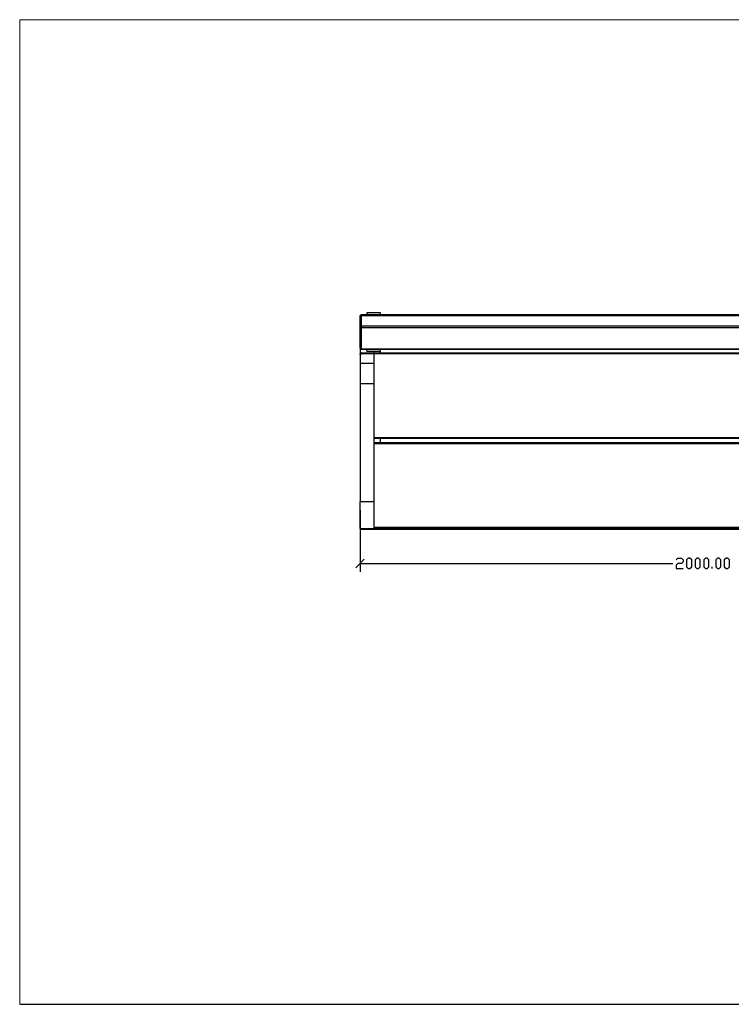
# Model space of a CAD drawing. Units: millimetres. Extents: x -185 to 205, y -143 to 145.
# Drawn here: x -185 to 23, y -143 to 144 of the extents above; entities that cross this region are included whole.
import ezdxf

# ---------------------------------------------------------------- set-up
doc = ezdxf.new("R2010")
doc.units = ezdxf.units.MM
doc.header["$MEASUREMENT"] = 0
doc.layers.add('Camada 1', color=7, linetype='Continuous')

msp = doc.modelspace()

# ---------------------------------------------------------------- linework, layer by layer
at = {"layer": 'Camada 1', "lineweight": 9}
for points in [[(-185.0079, 143.5453), (-185.0079, 143.5453), (-185.0079, -143.4747), (-185.0079, -143.4747), (-185.0079, -143.4747), (-185.0079, -143.4747), (22.1291, -143.4747), (22.1291, -143.4747)], [(205.0091, -130.5631), (205.0091, -130.5631), (205.0091, 143.5453), (205.0091, 143.5453), (205.0091, 143.5453), (205.0091, 143.5453), (-185.0079, 143.5453), (-185.0079, 143.5453)]]:
    msp.add_open_spline(points, degree=3, knots=[0, 0, 0, 0, 0.33333333, 0.33333333, 0.33333333, 0.33333333, 1, 1, 1, 1], dxfattribs=at)
at = {"layer": 'Camada 1', "lineweight": 25}
for points, knots in [([(-85.4399, 57.5028), (-85.4399, 57.5028), (-85.5881, 57.4605), (-85.5881, 57.4605), (-85.5881, 57.4605), (-85.5881, 57.4605), (-85.6939, 57.3546), (-85.6939, 57.3546), (-85.6939, 57.3546), (-85.6939, 57.3546), (-85.7363, 57.2065), (-85.7363, 57.2065)], [0, 0, 0, 0, 0.25, 0.25, 0.25, 0.25, 0.5, 0.5, 0.5, 0.5, 1, 1, 1, 1]), ([(-79.7249, 58.0531), (-79.7249, 58.0531), (-79.7249, 57.5875), (-79.7249, 57.5875), (-79.7249, 57.5875), (-79.7249, 57.5875), (-83.7254, 57.5875), (-83.7254, 57.5875), (-83.7254, 57.5875), (-83.7254, 57.5875), (-83.7254, 58.0531), (-83.7254, 58.0531), (-83.7254, 58.0531), (-83.7254, 58.0531), (-79.7249, 58.0531), (-79.7249, 58.0531)], [0, 0, 0, 0, 0.2, 0.2, 0.2, 0.2, 0.4, 0.4, 0.4, 0.4, 0.6, 0.6, 0.6, 0.6, 1, 1, 1, 1]), ([(-85.4399, 57.2911), (-85.4399, 57.2911), (-85.5881, 57.27), (-85.5881, 57.27), (-85.5881, 57.27), (-85.5881, 57.27), (-85.7151, 57.2065), (-85.7151, 57.2065)], [0, 0, 0, 0, 0.33333333, 0.33333333, 0.33333333, 0.33333333, 1, 1, 1, 1]), ([(-85.4399, 57.2911), (-85.4399, 57.2911), (113.9712, 57.2911), (113.9712, 57.2911), (113.9712, 57.2911), (113.9712, 57.2911), (113.9712, 54.2008), (113.9712, 54.2008)], [0, 0, 0, 0, 0.33333333, 0.33333333, 0.33333333, 0.33333333, 1, 1, 1, 1]), ([(-85.4399, 54.2008), (-85.4399, 54.2008), (-85.5881, 54.1796), (-85.5881, 54.1796), (-85.5881, 54.1796), (-85.5881, 54.1796), (-85.7151, 54.1161), (-85.7151, 54.1161)], [0, 0, 0, 0, 0.33333333, 0.33333333, 0.33333333, 0.33333333, 1, 1, 1, 1]), ([(-85.7151, 54.1373), (-85.7151, 54.1373), (-85.6728, 53.9891), (-85.6728, 53.9891), (-85.6728, 53.9891), (-85.6728, 53.9891), (-85.5669, 53.9044), (-85.5669, 53.9044), (-85.5669, 53.9044), (-85.5669, 53.9044), (-85.4399, 53.8621), (-85.4399, 53.8621)], [0, 0, 0, 0, 0.25, 0.25, 0.25, 0.25, 0.5, 0.5, 0.5, 0.5, 1, 1, 1, 1]), ([(113.9712, 54.2008), (113.9712, 54.2008), (113.9712, 53.841), (113.9712, 53.841), (113.9712, 53.841), (113.9712, 53.841), (-85.4399, 53.841), (-85.4399, 53.841), (-85.4399, 53.841), (-85.4399, 53.841), (-85.4399, 54.2008), (-85.4399, 54.2008), (-85.4399, 54.2008), (-85.4399, 54.2008), (113.9712, 54.2008), (113.9712, 54.2008)], [0, 0, 0, 0, 0.2, 0.2, 0.2, 0.2, 0.4, 0.4, 0.4, 0.4, 0.6, 0.6, 0.6, 0.6, 1, 1, 1, 1]), ([(113.9712, 53.8409), (113.9712, 53.8409), (113.9712, 47.5121), (113.9712, 47.5121), (113.9712, 47.5121), (113.9712, 47.5121), (-85.4399, 47.5121), (-85.4399, 47.5121)], [0, 0, 0, 0, 0.33333333, 0.33333333, 0.33333333, 0.33333333, 1, 1, 1, 1]), ([(-85.7363, 47.8085), (-85.7363, 47.8085), (-85.6939, 47.6603), (-85.6939, 47.6603), (-85.6939, 47.6603), (-85.6939, 47.6603), (-85.5881, 47.5545), (-85.5881, 47.5545), (-85.5881, 47.5545), (-85.5881, 47.5545), (-85.4399, 47.5121), (-85.4399, 47.5121)], [0, 0, 0, 0, 0.25, 0.25, 0.25, 0.25, 0.5, 0.5, 0.5, 0.5, 1, 1, 1, 1]), ([(-85.4399, 46.4326), (-85.4399, 46.4326), (-85.4399, 46.1151), (-85.4399, 46.1151), (-85.4399, 46.1151), (-85.4399, 46.1151), (-85.7363, 46.1151), (-85.7363, 46.1151)], [0, 0, 0, 0, 0.33333333, 0.33333333, 0.33333333, 0.33333333, 1, 1, 1, 1]), ([(-85.4399, 46.4115), (-85.4399, 46.4115), (-85.5881, 46.3691), (-85.5881, 46.3691), (-85.5881, 46.3691), (-85.5881, 46.3691), (-85.6939, 46.2633), (-85.6939, 46.2633), (-85.6939, 46.2633), (-85.6939, 46.2633), (-85.7363, 46.1151), (-85.7363, 46.1151)], [0, 0, 0, 0, 0.25, 0.25, 0.25, 0.25, 0.5, 0.5, 0.5, 0.5, 1, 1, 1, 1]), ([(-85.7151, 47.8084), (-85.7151, 47.8084), (-85.6728, 47.6603), (-85.6728, 47.6603), (-85.6728, 47.6603), (-85.6728, 47.6603), (-85.5669, 47.5756), (-85.5669, 47.5756), (-85.5669, 47.5756), (-85.5669, 47.5756), (-85.4399, 47.5333), (-85.4399, 47.5333)], [0, 0, 0, 0, 0.25, 0.25, 0.25, 0.25, 0.5, 0.5, 0.5, 0.5, 1, 1, 1, 1]), ([(-85.4399, 46.4326), (-85.4399, 46.4326), (113.9712, 46.4326), (113.9712, 46.4326), (113.9712, 46.4326), (113.9712, 46.4326), (113.9712, 46.1151), (113.9712, 46.1151), (113.9712, 46.1151), (113.9712, 46.1151), (-85.4399, 46.1151), (-85.4399, 46.1151)], [0, 0, 0, 0, 0.25, 0.25, 0.25, 0.25, 0.5, 0.5, 0.5, 0.5, 1, 1, 1, 1]), ([(-83.7254, 46.9195), (-83.7254, 46.9195), (-79.7249, 46.9195), (-79.7249, 46.9195), (-79.7249, 46.9195), (-79.7249, 46.9195), (-79.7249, 47.5121), (-79.7249, 47.5121)], [0, 0, 0, 0, 0.33333333, 0.33333333, 0.33333333, 0.33333333, 1, 1, 1, 1]), ([(-81.7358, 43.3), (-81.7358, 43.3), (-85.7363, 43.3), (-85.7363, 43.3), (-85.7363, 43.3), (-85.7363, 43.3), (-85.7363, 37.3945), (-85.7363, 37.3945)], [0, 0, 0, 0, 0.33333333, 0.33333333, 0.33333333, 0.33333333, 1, 1, 1, 1]), ([(-81.7358, 37.3945), (-81.7358, 37.3945), (-85.7363, 37.3945), (-85.7363, 37.3945), (-85.7363, 37.3945), (-85.7363, 37.3945), (-85.7363, 3.1045), (-85.7363, 3.1045)], [0, 0, 0, 0, 0.33333333, 0.33333333, 0.33333333, 0.33333333, 1, 1, 1, 1]), ([(-85.7363, -4.7484), (-85.7363, -4.7484), (-85.7363, 3.1045), (-85.7363, 3.1045), (-85.7363, 3.1045), (-85.7363, 3.1045), (-81.7358, 3.1045), (-81.7358, 3.1045), (-81.7358, 3.1045), (-81.7358, 3.1045), (-81.7358, -4.7484), (-81.7358, -4.7484)], [0, 0, 0, 0, 0.25, 0.25, 0.25, 0.25, 0.5, 0.5, 0.5, 0.5, 1, 1, 1, 1]), ([(-85.7151, -4.7484), (-85.7151, -4.7484), (-85.6728, -4.8542), (-85.6728, -4.8542), (-85.6728, -4.8542), (-85.6728, -4.8542), (-85.5669, -4.9389), (-85.5669, -4.9389), (-85.5669, -4.9389), (-85.5669, -4.9389), (-85.4399, -4.96), (-85.4399, -4.96)], [0, 0, 0, 0, 0.25, 0.25, 0.25, 0.25, 0.5, 0.5, 0.5, 0.5, 1, 1, 1, 1]), ([(6.5292, -13.9559), (6.5292, -13.9559), (7.0161, -13.4479), (7.0161, -13.4479), (7.0161, -13.4479), (7.0161, -13.4479), (8.0109, -13.4479), (8.0109, -13.4479), (8.0109, -13.4479), (8.0109, -13.4479), (8.5189, -13.9559), (8.5189, -13.9559), (8.5189, -13.9559), (8.5189, -13.9559), (8.5189, -14.4639), (8.5189, -14.4639), (8.5189, -14.4639), (8.5189, -14.4639), (8.0109, -14.9507), (8.0109, -14.9507), (8.0109, -14.9507), (8.0109, -14.9507), (7.0161, -14.9507), (7.0161, -14.9507), (7.0161, -14.9507), (7.0161, -14.9507), (6.5292, -15.4587), (6.5292, -15.4587), (6.5292, -15.4587), (6.5292, -15.4587), (6.5292, -16.4535), (6.5292, -16.4535), (6.5292, -16.4535), (6.5292, -16.4535), (8.5189, -16.4535), (8.5189, -16.4535)], [0, 0, 0, 0, 0.1, 0.1, 0.1, 0.1, 0.2, 0.2, 0.2, 0.2, 0.3, 0.3, 0.3, 0.3, 0.4, 0.4, 0.4, 0.4, 0.5, 0.5, 0.5, 0.5, 0.6, 0.6, 0.6, 0.6, 0.7, 0.7, 0.7, 0.7, 0.8, 0.8, 0.8, 0.8, 1, 1, 1, 1]), ([(10.0217, -16.4535), (10.0217, -16.4535), (9.5137, -15.9667), (9.5137, -15.9667), (9.5137, -15.9667), (9.5137, -15.9667), (9.5137, -13.9559), (9.5137, -13.9559), (9.5137, -13.9559), (9.5137, -13.9559), (10.0217, -13.4479), (10.0217, -13.4479), (10.0217, -13.4479), (10.0217, -13.4479), (10.5086, -13.4479), (10.5086, -13.4479), (10.5086, -13.4479), (10.5086, -13.4479), (11.0166, -13.9559), (11.0166, -13.9559), (11.0166, -13.9559), (11.0166, -13.9559), (11.0166, -15.9667), (11.0166, -15.9667), (11.0166, -15.9667), (11.0166, -15.9667), (10.5086, -16.4535), (10.5086, -16.4535), (10.5086, -16.4535), (10.5086, -16.4535), (10.0217, -16.4535), (10.0217, -16.4535)], [0, 0, 0, 0, 0.11111111, 0.11111111, 0.11111111, 0.11111111, 0.22222222, 0.22222222, 0.22222222, 0.22222222, 0.33333333, 0.33333333, 0.33333333, 0.33333333, 0.44444444, 0.44444444, 0.44444444, 0.44444444, 0.55555556, 0.55555556, 0.55555556, 0.55555556, 0.66666667, 0.66666667, 0.66666667, 0.66666667, 0.77777778, 0.77777778, 0.77777778, 0.77777778, 1, 1, 1, 1]), ([(12.5194, -16.4535), (12.5194, -16.4535), (12.0114, -15.9667), (12.0114, -15.9667), (12.0114, -15.9667), (12.0114, -15.9667), (12.0114, -13.9559), (12.0114, -13.9559), (12.0114, -13.9559), (12.0114, -13.9559), (12.5194, -13.4479), (12.5194, -13.4479), (12.5194, -13.4479), (12.5194, -13.4479), (13.0274, -13.4479), (13.0274, -13.4479), (13.0274, -13.4479), (13.0274, -13.4479), (13.5142, -13.9559), (13.5142, -13.9559), (13.5142, -13.9559), (13.5142, -13.9559), (13.5142, -15.9667), (13.5142, -15.9667), (13.5142, -15.9667), (13.5142, -15.9667), (13.0274, -16.4535), (13.0274, -16.4535), (13.0274, -16.4535), (13.0274, -16.4535), (12.5194, -16.4535), (12.5194, -16.4535)], [0, 0, 0, 0, 0.11111111, 0.11111111, 0.11111111, 0.11111111, 0.22222222, 0.22222222, 0.22222222, 0.22222222, 0.33333333, 0.33333333, 0.33333333, 0.33333333, 0.44444444, 0.44444444, 0.44444444, 0.44444444, 0.55555556, 0.55555556, 0.55555556, 0.55555556, 0.66666667, 0.66666667, 0.66666667, 0.66666667, 0.77777778, 0.77777778, 0.77777778, 0.77777778, 1, 1, 1, 1]), ([(15.0171, -16.4535), (15.0171, -16.4535), (14.5091, -15.9667), (14.5091, -15.9667), (14.5091, -15.9667), (14.5091, -15.9667), (14.5091, -13.9559), (14.5091, -13.9559), (14.5091, -13.9559), (14.5091, -13.9559), (15.0171, -13.4479), (15.0171, -13.4479), (15.0171, -13.4479), (15.0171, -13.4479), (15.5251, -13.4479), (15.5251, -13.4479), (15.5251, -13.4479), (15.5251, -13.4479), (16.0119, -13.9559), (16.0119, -13.9559), (16.0119, -13.9559), (16.0119, -13.9559), (16.0119, -15.9667), (16.0119, -15.9667), (16.0119, -15.9667), (16.0119, -15.9667), (15.5251, -16.4535), (15.5251, -16.4535), (15.5251, -16.4535), (15.5251, -16.4535), (15.0171, -16.4535), (15.0171, -16.4535)], [0, 0, 0, 0, 0.11111111, 0.11111111, 0.11111111, 0.11111111, 0.22222222, 0.22222222, 0.22222222, 0.22222222, 0.33333333, 0.33333333, 0.33333333, 0.33333333, 0.44444444, 0.44444444, 0.44444444, 0.44444444, 0.55555556, 0.55555556, 0.55555556, 0.55555556, 0.66666667, 0.66666667, 0.66666667, 0.66666667, 0.77777778, 0.77777778, 0.77777778, 0.77777778, 1, 1, 1, 1]), ([(18.5096, -16.4535), (18.5096, -16.4535), (18.0227, -15.9667), (18.0227, -15.9667), (18.0227, -15.9667), (18.0227, -15.9667), (18.0227, -13.9559), (18.0227, -13.9559), (18.0227, -13.9559), (18.0227, -13.9559), (18.5096, -13.4479), (18.5096, -13.4479), (18.5096, -13.4479), (18.5096, -13.4479), (19.0176, -13.4479), (19.0176, -13.4479), (19.0176, -13.4479), (19.0176, -13.4479), (19.5256, -13.9559), (19.5256, -13.9559), (19.5256, -13.9559), (19.5256, -13.9559), (19.5256, -15.9667), (19.5256, -15.9667), (19.5256, -15.9667), (19.5256, -15.9667), (19.0176, -16.4535), (19.0176, -16.4535), (19.0176, -16.4535), (19.0176, -16.4535), (18.5096, -16.4535), (18.5096, -16.4535)], [0, 0, 0, 0, 0.11111111, 0.11111111, 0.11111111, 0.11111111, 0.22222222, 0.22222222, 0.22222222, 0.22222222, 0.33333333, 0.33333333, 0.33333333, 0.33333333, 0.44444444, 0.44444444, 0.44444444, 0.44444444, 0.55555556, 0.55555556, 0.55555556, 0.55555556, 0.66666667, 0.66666667, 0.66666667, 0.66666667, 0.77777778, 0.77777778, 0.77777778, 0.77777778, 1, 1, 1, 1]), ([(21.0284, -16.4535), (21.0284, -16.4535), (20.5204, -15.9667), (20.5204, -15.9667), (20.5204, -15.9667), (20.5204, -15.9667), (20.5204, -13.9559), (20.5204, -13.9559), (20.5204, -13.9559), (20.5204, -13.9559), (21.0284, -13.4479), (21.0284, -13.4479), (21.0284, -13.4479), (21.0284, -13.4479), (21.5152, -13.4479), (21.5152, -13.4479), (21.5152, -13.4479), (21.5152, -13.4479), (22.0232, -13.9559), (22.0232, -13.9559), (22.0232, -13.9559), (22.0232, -13.9559), (22.0232, -15.9667), (22.0232, -15.9667), (22.0232, -15.9667), (22.0232, -15.9667), (21.5152, -16.4535), (21.5152, -16.4535), (21.5152, -16.4535), (21.5152, -16.4535), (21.0284, -16.4535), (21.0284, -16.4535)], [0, 0, 0, 0, 0.11111111, 0.11111111, 0.11111111, 0.11111111, 0.22222222, 0.22222222, 0.22222222, 0.22222222, 0.33333333, 0.33333333, 0.33333333, 0.33333333, 0.44444444, 0.44444444, 0.44444444, 0.44444444, 0.55555556, 0.55555556, 0.55555556, 0.55555556, 0.66666667, 0.66666667, 0.66666667, 0.66666667, 0.77777778, 0.77777778, 0.77777778, 0.77777778, 1, 1, 1, 1])]:
    msp.add_open_spline(points, degree=3, knots=knots, dxfattribs=at)
for points in [[(113.9712, 57.5028), (113.9712, 57.5028), (-85.4399, 57.5028), (-85.4399, 57.5028)], [(-83.7254, 57.5028), (-83.7254, 57.5028), (-83.7254, 57.5875), (-83.7254, 57.5875)], [(-79.7249, 57.5028), (-79.7249, 57.5028), (-79.7249, 57.5875), (-79.7249, 57.5875)], [(-85.6939, 57.3758), (-85.6939, 57.3758), (-85.7363, 57.3758), (-85.7363, 57.3758)], [(-85.7363, 57.3758), (-85.7363, 57.3758), (-85.7363, 57.2065), (-85.7363, 57.2065)], [(-85.7363, 54.1161), (-85.7363, 54.1161), (-85.7363, 57.2065), (-85.7363, 57.2065)], [(-85.4399, 57.2911), (-85.4399, 57.2911), (-85.4399, 54.2008), (-85.4399, 54.2008)], [(-85.7363, 47.8084), (-85.7363, 47.8084), (-85.7363, 54.1161), (-85.7363, 54.1161)], [(-85.4399, 53.841), (-85.4399, 53.841), (-85.4399, 47.5121), (-85.4399, 47.5121)], [(-85.7363, 47.8085), (-85.7363, 47.8085), (-85.7363, 46.1151), (-85.7363, 46.1151)], [(-85.7363, 45.967), (-85.7363, 45.967), (-85.7363, 46.1151), (-85.7363, 46.1151)], [(-85.7363, 45.967), (-85.7363, 45.967), (-85.7363, 43.3), (-85.7363, 43.3)], [(-85.4399, 47.5121), (-85.4399, 47.5121), (113.9712, 47.5121), (113.9712, 47.5121)], [(-83.7254, 46.9195), (-83.7254, 46.9195), (-83.7254, 47.5121), (-83.7254, 47.5121)], [(-81.7358, 46.9195), (-81.7358, 46.9195), (-81.7358, 46.4326), (-81.7358, 46.4326)], [(-79.7249, 46.4326), (-79.7249, 46.4326), (-79.7249, 46.9195), (-79.7249, 46.9195)], [(-81.7358, 45.9035), (-81.7358, 45.9035), (-81.7358, 43.3), (-81.7358, 43.3)], [(-81.7358, 43.3), (-81.7358, 43.3), (-81.7358, 37.3945), (-81.7358, 37.3945)], [(-81.7358, 37.3945), (-81.7358, 37.3945), (-81.7358, 3.1045), (-81.7358, 3.1045)], [(110.2671, 21.4348), (110.2671, 21.4348), (-81.7358, 21.4348), (-81.7358, 21.4348)], [(110.2671, 20.2283), (110.2671, 20.2283), (-81.7358, 20.2283), (-81.7358, 20.2283)], [(-79.7249, 20.2283), (-79.7249, 20.2283), (-79.7249, 21.4348), (-79.7249, 21.4348)], [(-85.7363, 0.6068), (-85.7363, 0.6068), (-85.7363, -17.4484), (-85.7363, -17.4484)], [(-85.7363, -4.7484), (-85.7363, -4.7484), (-81.7358, -4.7484), (-81.7358, -4.7484)], [(-85.4399, -4.9601), (-85.4399, -4.9601), (113.9712, -4.9601), (113.9712, -4.9601)], [(-85.4399, -4.9601), (-85.4399, -4.9601), (113.9712, -4.9601), (113.9712, -4.9601)], [(-84.4874, -13.7019), (-84.4874, -13.7019), (-86.9851, -16.1995), (-86.9851, -16.1995)], [(-85.7363, -14.9507), (-85.7363, -14.9507), (5.5132, -14.9507), (5.5132, -14.9507)], [(17.0279, -16.4535), (17.0279, -16.4535), (17.0279, -15.9667), (17.0279, -15.9667)], [(-185.0079, -143.4747), (-185.0079, -143.4747), (27.9711, -143.4747), (27.9711, -143.4747)]]:
    msp.add_open_spline(points, degree=3, dxfattribs=at)
at = {"layer": 'Camada 1', "color": 1, "lineweight": 25}
for points in [[(-85.4399, 57.2911), (-85.4399, 57.2911), (-85.4399, 57.5028), (-85.4399, 57.5028)], [(-85.4399, 47.5121), (-85.4399, 47.5121), (-85.4188, 47.5121), (-85.4188, 47.5121)], [(-85.4399, 46.1151), (-85.4399, 46.1151), (-85.4399, 45.9035), (-85.4399, 45.9035)], [(-81.7358, 21.7311), (-81.7358, 21.7311), (110.2671, 21.7311), (110.2671, 21.7311)], [(110.2671, 19.9531), (110.2671, 19.9531), (-81.7358, 19.9531), (-81.7358, 19.9531)], [(-85.4399, -4.7484), (-85.4399, -4.7484), (-85.4399, -4.96), (-85.4399, -4.96)], [(-85.4399, -4.9601), (-85.4399, -4.9601), (-85.4188, -4.9601), (-85.4188, -4.9601)], [(-81.7358, -4.3462), (-81.7358, -4.3462), (110.2671, -4.3462), (110.2671, -4.3462)], [(110.2671, -4.6849), (110.2671, -4.6849), (-81.7358, -4.6849), (-81.7358, -4.6849)]]:
    msp.add_open_spline(points, degree=3, dxfattribs=at)
msp.add_open_spline([(-85.7151, -4.7484), (-85.7151, -4.7484), (-85.6728, -4.8542), (-85.6728, -4.8542), (-85.6728, -4.8542), (-85.6728, -4.8542), (-85.5669, -4.9389), (-85.5669, -4.9389), (-85.5669, -4.9389), (-85.5669, -4.9389), (-85.4399, -4.96), (-85.4399, -4.96)], degree=3, knots=[0, 0, 0, 0, 0.25, 0.25, 0.25, 0.25, 0.5, 0.5, 0.5, 0.5, 1, 1, 1, 1], dxfattribs=at)

doc.saveas('drawing.dxf')
